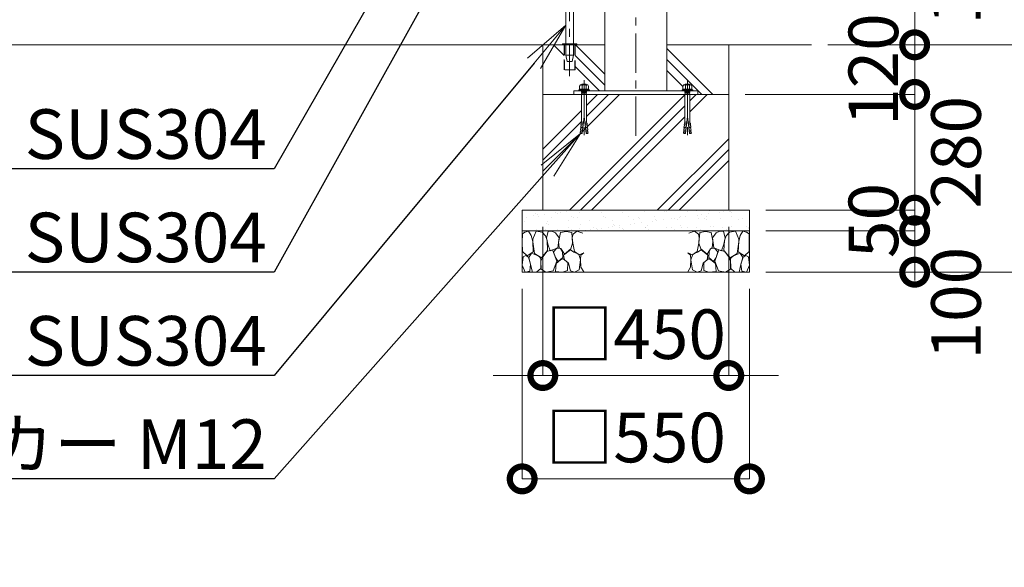
# Model space of a CAD drawing. Extents: x 0 to 16800, y 0 to 11880.
# Drawn here: x 8779 to 11162, y 2766 to 4091 of the extents above; entities that cross this region are included whole.
import ezdxf
from ezdxf import colors
from ezdxf.entities.mleader import LeaderData, LeaderLine
from ezdxf.math import Vec2, Vec3

# ---------------------------------------------------------------- set-up
doc = ezdxf.new("R2010")
doc.units = 0
doc.header["$MEASUREMENT"] = 0
doc.header["$PDMODE"] = 1
doc.linetypes.add('CENTER', pattern=[50.8, 31.75, -6.35, 6.35, -6.35])
doc.linetypes.add('DASHED', pattern=[19.05, 12.7, -6.35])
doc.layers.get('0').update_dxf_attribs({"linetype": 'CONTINUOUS'})
doc.layers.get('DefPoints').update_dxf_attribs({"linetype": 'CONTINUOUS'})
for name, color, linetype, lineweight in [('FRAM3', 1, 'CONTINUOUS', 50), ('ハッチング', 8, 'CONTINUOUS', 5), ('ボルト・ナット', 8, 'CONTINUOUS', 9), ('基準線', 6, 'CENTER', 18), ('外形線', 7, 'CONTINUOUS', 18), ('寸法線', 3, 'CONTINUOUS', 18), ('文字引出', 4, 'CONTINUOUS', 18), ('細線', 8, 'CONTINUOUS', 5), ('落棒・金具類', 8, 'CONTINUOUS', 9), ('隠れ線', 5, 'DASHED', 18)]:
    doc.layers.add(name, color=color, linetype=linetype, lineweight=lineweight)
doc.styles.get("Standard").update_dxf_attribs({"font": 'TXT.SHX', "bigfont": 'bigfont.shx'})
doc.dimstyles.new('40ベース', dxfattribs={"dimscale": 40, "dimtxt": 3, "dimasz": 3, "dimexe": 0, "dimexo": 1, "dimgap": 1, "dimtad": 3, "dimdec": 6, "dimdsep": 46, "dimtxsty": 'STANDARD', "dimblk": 'DOTSMALL', "dimcen": 0, "dimclrd": 256, "dimclre": 256, "dimclrt": 7, "dimadec": 3, "dimazin": 2, "dimtfac": 1, "dimtdec": 6, "dimtix": 1, "dimtmove": 2, "dimatfit": 2, "dimldrblk": 'OPEN', "dimfxl": 1, "dimtolj": 1, "dimlwd": -1, "dimlwe": -1, "dimarcsym": 0})

# ---------------------------------------------------------------- blocks, each defined once
blk = doc.blocks.new('A$C5FE242B8')
at = {"layer": '細線'}
for points in [[(15.7, 99.5), (6.7, 96.9), (0.9, 92.9), (0.3, 72.2), (0.6, 50.1), (12.2, 39.5), (27, 49.1), (25.7, 74), (22.1, 89.1), (15.7, 99.5)], [(56.5, 87.9), (48.1, 97), (33.7, 99.2), (26, 80), (25.7, 73.1), (29.9, 45), (46.5, 34.7), (61.7, 52.6), (60.2, 77), (56.5, 87.9)], [(80.7, 95.1), (71.7, 99), (62.6, 98.8), (58.9, 83.1), (62.3, 67.7), (67.7, 52), (86.1, 59.2), (89.4, 83.3), (80.7, 95.1)], [(106.3, 98.4), (92.9, 95.8), (88.6, 76), (88.3, 73.7), (89.8, 58.6), (94.3, 56.2), (102.5, 43.5), (117.9, 56.2), (122, 70.2), (120.2, 95.8), (106.3, 98.4)], [(146.6, 94.3), (132.7, 99.2), (123.1, 92.3), (121.4, 84.2), (122.4, 69.8), (126.7, 50.4), (138.1, 42), (149.3, 47.1)], [(73.8, 53.8), (59.8, 50.4), (50.5, 37.8), (45.6, 26.6), (45.9, 6.9), (57.7, 0.3), (75, 3.3), (84, 26.9), (73.8, 53.8)], [(97.3, 49.5), (93.1, 57.1), (84.3, 58), (76.2, 49.5), (80.7, 35.9), (87.1, 26), (98.2, 35.6), (97.3, 49.5)], [(125.4, 48.6), (116.7, 54.4), (100.4, 41.1), (102.2, 30.2), (112.1, 22), (116.7, 3.3), (126.3, 0.3), (138.1, 6), (141.5, 29.9), (136.9, 43.2), (125.4, 48.6)], [(15.4, 36), (8.8, 40.7), (2.1, 37.2), (0, 16.9), (7, 0.3), (18.7, 2.7), (20.6, 19.3), (15.4, 36)], [(34.5, 41.4), (22.4, 45.6), (16.3, 35.9), (20.6, 18.4), (24.8, 0.3), (35.7, 0.6), (45.3, 9.1), (45.6, 32.9), (42, 37.5), (34.5, 41.4)], [(99.1, 32), (93.1, 30.2), (82.2, 21.4), (80.4, 1.5), (97.9, 0), (110, 3.9), (110.6, 23.3), (99.1, 32)], [(149.3, 46.9), (142.4, 41.1), (141.5, 30.5), (142.4, 12.1), (149, 0.9), (149.3, 0.9)]]:
    blk.add_lwpolyline(points, dxfattribs=at)
blk = doc.blocks.new('_DotSmall')
at = {"layer": 'FRAM3', "color": 0, "const_width": 0.5}
blk.add_lwpolyline([(-0.0625, 0, 1), (0.0625, 0, 1)], format="xyb", close=True, dxfattribs=at)
blk = doc.blocks.new('*D278')
at = {"layer": 'DefPoints', "color": 0}
for p in [(10045, 3630), (10495, 3630), (10045, 3230)]:
    blk.add_point(p, dxfattribs=at)
at = {"layer": '寸法線'}
for p, q in [((10045, 3590), (10045, 3230)), ((10495, 3590), (10495, 3230)), ((10045, 3230), (9925, 3230)), ((10495, 3230), (10045, 3230)), ((10495, 3230), (10615, 3230))]:
    blk.add_line(p, q, dxfattribs=at)
at = {"layer": '寸法線', "xscale": 120, "yscale": 120, "zscale": 120}
blk.add_blockref('_DotSmall', (10045, 3230), dxfattribs=at)
at = {"layer": '寸法線', "xscale": 120, "yscale": 120, "zscale": 120, "rotation": 180}
blk.add_blockref('_DotSmall', (10495, 3230), dxfattribs=at)
at = {"layer": '寸法線', "color": 7, "insert": (10270, 3330), "char_height": 120, "attachment_point": 5}
blk.add_mtext('\\A1;□450', dxfattribs=at)
blk = doc.blocks.new('_OPEN')
at = {"color": 0, "linetype": 'ByBlock'}
for p, q in [((-1, 0.167), (0, 0)), ((0, 0), (-1, -0.167)), ((0, 0), (-1, 0))]:
    blk.add_line(p, q, dxfattribs=at)
blk = doc.blocks.new('*D279')
at = {"layer": 'DefPoints', "color": 0}
for p in [(9995, 3480), (10545, 3480), (9995, 2980)]:
    blk.add_point(p, dxfattribs=at)
at = {"layer": '寸法線'}
for p, q in [((9995, 3440), (9995, 2980)), ((10545, 3440), (10545, 2980)), ((10545, 2980), (9995, 2980))]:
    blk.add_line(p, q, dxfattribs=at)
at = {"layer": '寸法線', "xscale": 120, "yscale": 120, "zscale": 120, "rotation": 180}
blk.add_blockref('_DotSmall', (9995, 2980), dxfattribs=at)
at = {"layer": '寸法線', "xscale": 120, "yscale": 120, "zscale": 120}
blk.add_blockref('_DotSmall', (10545, 2980), dxfattribs=at)
at = {"layer": '寸法線', "color": 7, "insert": (10270, 3080), "char_height": 120, "attachment_point": 5}
blk.add_mtext('\\A1;□550', dxfattribs=at)
blk = doc.blocks.new('*D280')
at = {"layer": 'DefPoints', "color": 0}
for p in [(10495, 3910), (10945, 3910), (10545, 3630)]:
    blk.add_point(p, dxfattribs=at)
at = {"layer": '寸法線'}
for p, q in [((10945, 3910), (10945, 4030)), ((10535, 3910), (10945, 3910)), ((10945, 3630), (10945, 3910)), ((10585, 3630), (10945, 3630)), ((10945, 3630), (10945, 3510))]:
    blk.add_line(p, q, dxfattribs=at)
at = {"layer": '寸法線', "xscale": 120, "yscale": 120, "zscale": 120}
for p, rotation in [((10945, 3910), 270), ((10945, 3630), 90)]:
    blk.add_blockref('_DotSmall', p, dxfattribs=dict(at, rotation=rotation))
at = {"layer": '寸法線', "color": 7, "insert": (11045, 3770), "char_height": 120, "attachment_point": 5, "rotation": 90}
blk.add_mtext('\\A1;280', dxfattribs=at)
blk = doc.blocks.new('*D233')
at = {"layer": 'DefPoints', "color": 0}
for p in [(10545, 3630), (10545, 3580), (10945, 3580)]:
    blk.add_point(p, dxfattribs=at)
at = {"layer": '寸法線'}
for p, q in [((10945, 3630), (10945, 3750)), ((10585, 3630), (10945, 3630)), ((10945, 3630), (10945, 3580)), ((10585, 3580), (10945, 3580)), ((10945, 3580), (10945, 3460))]:
    blk.add_line(p, q, dxfattribs=at)
at = {"layer": '寸法線', "xscale": 120, "yscale": 120, "zscale": 120}
for p, rotation in [((10945, 3630), 270), ((10945, 3580), 90)]:
    blk.add_blockref('_DotSmall', p, dxfattribs=dict(at, rotation=rotation))
at = {"layer": '寸法線', "color": 7, "insert": (10845, 3605), "char_height": 120, "attachment_point": 5, "rotation": 90}
blk.add_mtext('\\A1;50', dxfattribs=at)
blk = doc.blocks.new('*D234')
at = {"layer": 'DefPoints', "color": 0}
for p in [(10695, 4030), (10545, 3480), (11445, 3480)]:
    blk.add_point(p, dxfattribs=at)
at = {"layer": '寸法線'}
for p, q in [((10735, 4030), (11445, 4030)), ((11445, 4030), (11445, 3480)), ((10585, 3480), (11445, 3480))]:
    blk.add_line(p, q, dxfattribs=at)
at = {"layer": '寸法線', "xscale": 120, "yscale": 120, "zscale": 120}
for p, rotation in [((11445, 4030), 90), ((11445, 3480), 270)]:
    blk.add_blockref('_DotSmall', p, dxfattribs=dict(at, rotation=rotation))
at = {"layer": '寸法線', "color": 7, "insert": (11345, 3755), "char_height": 120, "attachment_point": 5, "rotation": 90}
blk.add_mtext('\\A1;550', dxfattribs=at)
blk = doc.blocks.new('*D235')
at = {"layer": 'DefPoints', "color": 0}
for p in [(10345, 5530), (10695, 4030), (11445, 4030)]:
    blk.add_point(p, dxfattribs=at)
at = {"layer": '寸法線'}
for p, q in [((10385, 5530), (11445, 5530)), ((11445, 5530), (11445, 4030)), ((10735, 4030), (11445, 4030))]:
    blk.add_line(p, q, dxfattribs=at)
at = {"layer": '寸法線', "xscale": 120, "yscale": 120, "zscale": 120}
for p, rotation in [((11445, 5530), 90), ((11445, 4030), 270)]:
    blk.add_blockref('_DotSmall', p, dxfattribs=dict(at, rotation=rotation))
at = {"layer": '寸法線', "color": 7, "insert": (11345, 4780), "char_height": 120, "attachment_point": 5, "rotation": 90}
blk.add_mtext('\\A1;1500', dxfattribs=at)
blk = doc.blocks.new('*D237')
at = {"layer": 'DefPoints', "color": 0}
for p in [(10180, 4150), (10695, 4030), (10945, 4030)]:
    blk.add_point(p, dxfattribs=at)
at = {"layer": '寸法線'}
for p, q in [((10220, 4150), (10945, 4150)), ((10945, 4150), (10945, 4030)), ((10735, 4030), (10945, 4030))]:
    blk.add_line(p, q, dxfattribs=at)
at = {"layer": '寸法線', "xscale": 120, "yscale": 120, "zscale": 120}
for p, rotation in [((10945, 4150), 90), ((10945, 4030), 270)]:
    blk.add_blockref('_DotSmall', p, dxfattribs=dict(at, rotation=rotation))
at = {"layer": '寸法線', "color": 7, "insert": (11045, 4215), "char_height": 120, "attachment_point": 5, "rotation": 90}
blk.add_mtext('\\A1;120', dxfattribs=at)
blk = doc.blocks.new('*D238')
at = {"layer": 'DefPoints', "color": 0}
for p in [(10695, 4030), (10495, 3910), (10945, 3910)]:
    blk.add_point(p, dxfattribs=at)
at = {"layer": '寸法線'}
for p, q in [((10945, 4030), (10945, 4150)), ((10735, 4030), (10945, 4030)), ((10945, 4030), (10945, 3910)), ((10535, 3910), (10945, 3910)), ((10945, 3910), (10945, 3790))]:
    blk.add_line(p, q, dxfattribs=at)
at = {"layer": '寸法線', "xscale": 120, "yscale": 120, "zscale": 120}
for p, rotation in [((10945, 4030), 270), ((10945, 3910), 90)]:
    blk.add_blockref('_DotSmall', p, dxfattribs=dict(at, rotation=rotation))
at = {"layer": '寸法線', "color": 7, "insert": (10845, 3970), "char_height": 120, "attachment_point": 5, "rotation": 90}
blk.add_mtext('\\A1;120', dxfattribs=at)
blk = doc.blocks.new('*D239')
at = {"layer": 'DefPoints', "color": 0}
for p in [(10545, 3580), (10545, 3480), (10945, 3480)]:
    blk.add_point(p, dxfattribs=at)
at = {"layer": '寸法線'}
for p, q in [((10585, 3580), (10945, 3580)), ((10945, 3580), (10945, 3480)), ((10585, 3480), (10945, 3480))]:
    blk.add_line(p, q, dxfattribs=at)
at = {"layer": '寸法線', "xscale": 120, "yscale": 120, "zscale": 120}
for p, rotation in [((10945, 3580), 90), ((10945, 3480), 270)]:
    blk.add_blockref('_DotSmall', p, dxfattribs=dict(at, rotation=rotation))
at = {"layer": '寸法線', "color": 7, "insert": (11045, 3405), "char_height": 120, "attachment_point": 5, "rotation": 90}
blk.add_mtext('\\A1;100', dxfattribs=at)

msp = doc.modelspace()

# ---------------------------------------------------------------- hatches: boundary and pattern name
at = {"layer": 'ハッチング'}
h = msp.add_hatch(dxfattribs=at)
h.set_pattern_fill('PLAST', color=256, scale=600, angle=315)
h.set_pattern_definition([(315, (19120.3, 37618.95), (106.066, 106.066), []), (315, (19133.56, 37632.21), (106.066, 106.066), []), (315, (19146.82, 37645.47), (106.066, 106.066), [])])
h.paths.add_polyline_path([(10195, 4030), (10123.6, 4030), (10123.6, 3969.2952395), (10096.4, 3969.2952395), (10096.4, 4030), (10045, 4030), (10045, 3910), (10120, 3910), (10120, 3919), (10132.2296355, 3919), (10132.2296355, 3921.1665901), (10135.7490754, 3923.0623572), (10134.1247185, 3923.0623572), (10134.1247185, 3930.249428), (10136.2905277, 3933.4993134), (10138.9977891, 3933.4993134), (10140.0806937, 3934.8534318), (10149.9193063, 3934.8534318), (10151.0022109, 3933.4993134), (10153.7094723, 3933.4993134), (10155.8752815, 3930.249428), (10155.8752815, 3922.1873877), (10157.7703645, 3921.1665901), (10157.7703645, 3919), (10195, 3919)])
h.paths.add_polyline_path([(10495, 4030), (10345, 4030), (10345, 3919), (10382.2296355, 3919), (10382.2296355, 3921.1665901), (10385.7490754, 3923.0623572), (10384.1247185, 3923.0623572), (10384.1247185, 3930.249428), (10386.2905277, 3933.4993134), (10388.9977891, 3933.4993134), (10390.0806937, 3934.8534318), (10399.9193063, 3934.8534318), (10401.0022109, 3933.4993134), (10403.7094723, 3933.4993134), (10405.8752815, 3930.249428), (10405.8752815, 3922.1873877), (10407.7703645, 3921.1665901), (10407.7703645, 3919), (10420, 3919), (10420, 3910), (10495, 3910)])
h = msp.add_hatch(dxfattribs=at)
h.set_pattern_fill('PLAST', color=256, scale=600, angle=45)
h.set_pattern_definition([(45, (19120.3, 37618.95), (-106.066, 106.066), []), (45, (19107.04, 37632.21), (-106.066, 106.066), []), (45, (19093.79, 37645.47), (-106.066, 106.066), [])])
h.paths.add_polyline_path([(10495, 3910), (10401.000668, 3910), (10401.000668, 3843.2508874), (10401.8229514, 3840.4834553), (10402.4108225, 3840.5348873), (10402.7132183, 3837.0784877), (10402.1253472, 3837.0270557), (10402.427743, 3833.570656), (10403.0156141, 3833.6220881), (10403.3180098, 3830.1656885), (10402.7301387, 3830.1142564), (10403.0325345, 3826.6578568), (10403.6204056, 3826.7092889), (10403.9228014, 3823.2528893), (10403.3349303, 3823.2014572), (10403.6373261, 3819.7450576), (10404.2251972, 3819.7964896), (10404.527593, 3816.34009), (10403.9397219, 3816.288658), (10403.9418359, 3816.2644947), (10404.010203, 3815.4830555), (10399.9132753, 3815.1246208), (10395, 3856.3910327), (10390.0867247, 3815.1246208), (10385.989797, 3815.4830555), (10385.472407, 3816.34009), (10385.7748028, 3819.7964896), (10386.3626739, 3819.7450576), (10386.6650697, 3823.2014572), (10386.0771986, 3823.2528893), (10386.3795944, 3826.7092889), (10387.2698613, 3830.1142564), (10386.6819902, 3830.1656885), (10386.9843859, 3833.6220881), (10387.572257, 3833.570656), (10387.8746528, 3837.0270557), (10387.2867817, 3837.0784877), (10387.5891775, 3840.5348873), (10388.1770486, 3840.4834553), (10388.999332, 3843.2508874), (10388.999332, 3910), (10151.000668, 3910), (10151.000668, 3843.2508874), (10151.8229514, 3840.4834553), (10152.4108225, 3840.5348873), (10152.7132183, 3837.0784877), (10152.1253472, 3837.0270557), (10152.427743, 3833.570656), (10153.0156141, 3833.6220881), (10153.3180098, 3830.1656885), (10152.7301387, 3830.1142564), (10153.0325345, 3826.6578568), (10153.6204056, 3826.7092889), (10153.9228014, 3823.2528893), (10153.3349303, 3823.2014572), (10153.6373261, 3819.7450576), (10154.2251972, 3819.7964896), (10154.527593, 3816.34009), (10153.9397219, 3816.288658), (10153.9418359, 3816.2644947), (10154.010203, 3815.4830555), (10149.9132753, 3815.1246208), (10145, 3856.3910327), (10140.0867247, 3815.1246208), (10135.989797, 3815.4830555), (10135.472407, 3816.34009), (10135.7748028, 3819.7964896), (10136.3626739, 3819.7450576), (10136.6650697, 3823.2014572), (10136.0771986, 3823.2528893), (10136.3795944, 3826.7092889), (10137.2698613, 3830.1142564), (10136.6819902, 3830.1656885), (10136.9843859, 3833.6220881), (10137.572257, 3833.570656), (10137.8746528, 3837.0270557), (10137.2867817, 3837.0784877), (10137.5891775, 3840.5348873), (10138.1770486, 3840.4834553), (10138.999332, 3843.2508874), (10138.999332, 3910), (10120, 3910), (10045, 3910), (10045, 3630), (10495, 3630)])
at = {"layer": 'ハッチング', "ltscale": 1000}
h = msp.add_hatch(dxfattribs=at)
h.set_pattern_fill('AR-SAND', color=256, scale=20, style=0)
h.set_pattern_definition([(37.5, (-40000, 49850), (-1.259867, 38.536475), [0, -30.4, 0, -34, 0, -32.5]), (7.5, (-40000, 49850), (35.395534, 56.44292), [0, -16.4, 0, -27.4, 0, -10.5]), (327.5, (-40024.6, 49850), (62.282837, 0.113181), [0, -10, 0, -36, 0, -47]), (317.5, (-40024.6, 49850), (60.12253, 17.55351), [0, -5, 0, -23.6, 0, -27])])
h.paths.add_polyline_path([(10545, 3580), (10545, 3630), (9995, 3630), (9995, 3580)])

# ---------------------------------------------------------------- linework, layer by layer
at = {"layer": 'ボルト・ナット'}
for p, q in [((10136.2905277, 3933.4993134), (10140.0806937, 3931.3327234)), ((10140.0806937, 3931.3327234), (10142.7879552, 3933.4993134)), ((10149.9193063, 3931.3327234), (10147.2120448, 3933.4993134)), ((10153.7094723, 3933.4993134), (10149.9193063, 3931.3327234)), ((10386.2905277, 3933.4993134), (10390.0806937, 3931.3327234)), ((10390.0806937, 3931.3327234), (10392.7879552, 3933.4993134)), ((10399.9193063, 3931.3327234), (10397.2120448, 3933.4993134)), ((10403.7094723, 3933.4993134), (10399.9193063, 3931.3327234)), ((10132.2296355, 3921.1665901), (10135.7490754, 3923.0623572)), ((10135.7490754, 3923.0623572), (10145, 3923.0623572)), ((10138.9977891, 3917.6458809), (10145, 3917.6458809)), ((10139.8099676, 3915.7501145), (10139.8099676, 3916.5625856)), ((10139.9225763, 3913.2001888), (10139.9225763, 3914.3959955)), ((10139.9225763, 3913.2001888), (10145, 3913.2001888)), ((10140.0806937, 3931.3327234), (10140.0806937, 3923.0623572)), ((10154.2509246, 3923.0623572), (10145, 3923.0623572)), ((10151.0022109, 3917.6458809), (10145, 3917.6458809)), ((10150.0774237, 3913.2001888), (10145, 3913.2001888)), ((10149.9193063, 3931.3327234), (10149.9193063, 3923.0623572)), ((10150.0774237, 3913.2001888), (10150.0774237, 3914.3959955)), ((10150.1900324, 3915.7501145), (10150.1900324, 3916.5625856)), ((10157.7703645, 3921.1665901), (10154.2509246, 3923.0623572)), ((10382.2296355, 3921.1665901), (10385.7490754, 3923.0623572)), ((10385.7490754, 3923.0623572), (10395, 3923.0623572)), ((10388.9977891, 3917.6458809), (10395, 3917.6458809)), ((10389.8099676, 3915.7501145), (10389.8099676, 3916.5625856)), ((10389.9225763, 3913.2001888), (10389.9225763, 3914.3959955)), ((10389.9225763, 3913.2001888), (10395, 3913.2001888)), ((10390.0806937, 3931.3327234), (10390.0806937, 3923.0623572)), ((10404.2509246, 3923.0623572), (10395, 3923.0623572)), ((10401.0022109, 3917.6458809), (10395, 3917.6458809)), ((10400.0774237, 3913.2001888), (10395, 3913.2001888)), ((10399.9193063, 3931.3327234), (10399.9193063, 3923.0623572)), ((10400.0774237, 3913.2001888), (10400.0774237, 3914.3959955)), ((10400.1900324, 3915.7501145), (10400.1900324, 3916.5625856)), ((10407.7703645, 3921.1665901), (10404.2509246, 3923.0623572)), ((10137.5891775, 3840.5348873), (10137.2867817, 3837.0784877)), ((10137.2867817, 3837.0784877), (10137.5891775, 3840.5348873)), ((10137.2867817, 3837.0784877), (10142.6447911, 3836.6097226)), ((10137.572257, 3833.570656), (10137.8746528, 3837.0270557)), ((10137.5891775, 3840.5348873), (10143.055193, 3840.0566729)), ((10138.1770486, 3840.4834553), (10138.999332, 3843.2508874)), ((10143.4355036, 3843.2508874), (10138.999332, 3843.2508874)), ((10140.0867247, 3815.1246208), (10145, 3856.3910327)), ((10149.9132753, 3815.1246208), (10145, 3856.3910327)), ((10146.5644964, 3843.2508874), (10151.000668, 3843.2508874)), ((10152.4108225, 3840.5348873), (10146.944807, 3840.0566729)), ((10152.7132183, 3837.0784877), (10147.3552089, 3836.6097226)), ((10151.8229514, 3840.4834553), (10151.000668, 3843.2508874)), ((10152.427743, 3833.570656), (10152.1253472, 3837.0270557)), ((10152.7132183, 3837.0784877), (10152.4108225, 3840.5348873)), ((10152.4108225, 3840.5348873), (10152.7132183, 3837.0784877)), ((10387.5891775, 3840.5348873), (10387.2867817, 3837.0784877)), ((10387.2867817, 3837.0784877), (10387.5891775, 3840.5348873)), ((10387.2867817, 3837.0784877), (10392.6447911, 3836.6097226)), ((10387.572257, 3833.570656), (10387.8746528, 3837.0270557)), ((10387.5891775, 3840.5348873), (10393.055193, 3840.0566729)), ((10388.1770486, 3840.4834553), (10388.999332, 3843.2508874)), ((10393.4355036, 3843.2508874), (10388.999332, 3843.2508874)), ((10390.0867247, 3815.1246208), (10395, 3856.3910327)), ((10399.9132753, 3815.1246208), (10395, 3856.3910327)), ((10396.5644964, 3843.2508874), (10401.000668, 3843.2508874)), ((10402.4108225, 3840.5348873), (10396.944807, 3840.0566729)), ((10402.7132183, 3837.0784877), (10397.3552089, 3836.6097226)), ((10401.8229514, 3840.4834553), (10401.000668, 3843.2508874)), ((10402.427743, 3833.570656), (10402.1253472, 3837.0270557)), ((10402.7132183, 3837.0784877), (10402.4108225, 3840.5348873)), ((10402.4108225, 3840.5348873), (10402.7132183, 3837.0784877)), ((10135.7748028, 3819.7964896), (10135.472407, 3816.34009)), ((10135.472407, 3816.34009), (10140.1823794, 3815.9280208)), ((10135.7748028, 3819.7964896), (10140.5927813, 3819.3749711)), ((10136.0581641, 3816.2644947), (10135.989797, 3815.4830555)), ((10135.989797, 3815.4830555), (10140.0867247, 3815.1246208)), ((10136.0581641, 3816.2644947), (10136.0602781, 3816.288658)), ((10136.3795944, 3826.7092889), (10136.0771986, 3823.2528893)), ((10136.0771986, 3823.2528893), (10141.0031833, 3822.8219214)), ((10136.3626739, 3819.7450576), (10136.6650697, 3823.2014572)), ((10136.3795944, 3826.7092889), (10141.4135852, 3826.2688717)), ((10136.9843859, 3833.6220881), (10136.6819902, 3830.1656885)), ((10136.6819902, 3830.1656885), (10141.8239872, 3829.715822)), ((10136.9674655, 3826.6578568), (10137.2698613, 3830.1142564)), ((10136.9843859, 3833.6220881), (10142.2343891, 3833.1627723)), ((10153.0156141, 3833.6220881), (10147.7656109, 3833.1627723)), ((10153.3180098, 3830.1656885), (10148.1760128, 3829.715822)), ((10153.6204056, 3826.7092889), (10148.5864148, 3826.2688717)), ((10153.9228014, 3823.2528893), (10148.9968167, 3822.8219214)), ((10154.2251972, 3819.7964896), (10149.4072187, 3819.3749711)), ((10154.527593, 3816.34009), (10149.8176206, 3815.9280208)), ((10154.010203, 3815.4830555), (10149.9132753, 3815.1246208)), ((10153.0325345, 3826.6578568), (10152.7301387, 3830.1142564)), ((10153.0156141, 3833.6220881), (10153.3180098, 3830.1656885)), ((10153.6373261, 3819.7450576), (10153.3349303, 3823.2014572)), ((10153.6204056, 3826.7092889), (10153.9228014, 3823.2528893)), ((10153.9418359, 3816.2644947), (10153.9397219, 3816.288658)), ((10153.9418359, 3816.2644947), (10154.010203, 3815.4830555)), ((10154.2251972, 3819.7964896), (10154.527593, 3816.34009)), ((10385.7748028, 3819.7964896), (10385.472407, 3816.34009)), ((10385.472407, 3816.34009), (10390.1823794, 3815.9280208)), ((10385.7748028, 3819.7964896), (10390.5927813, 3819.3749711)), ((10386.0581641, 3816.2644947), (10385.989797, 3815.4830555)), ((10385.989797, 3815.4830555), (10390.0867247, 3815.1246208)), ((10386.0581641, 3816.2644947), (10386.0602781, 3816.288658)), ((10386.3795944, 3826.7092889), (10386.0771986, 3823.2528893)), ((10386.0771986, 3823.2528893), (10391.0031833, 3822.8219214)), ((10386.3626739, 3819.7450576), (10386.6650697, 3823.2014572)), ((10386.3795944, 3826.7092889), (10391.4135852, 3826.2688717)), ((10386.9843859, 3833.6220881), (10386.6819902, 3830.1656885)), ((10386.6819902, 3830.1656885), (10391.8239872, 3829.715822)), ((10386.9674655, 3826.6578568), (10387.2698613, 3830.1142564)), ((10386.9843859, 3833.6220881), (10392.2343891, 3833.1627723)), ((10403.0156141, 3833.6220881), (10397.7656109, 3833.1627723)), ((10403.3180098, 3830.1656885), (10398.1760128, 3829.715822)), ((10403.6204056, 3826.7092889), (10398.5864148, 3826.2688717)), ((10403.9228014, 3823.2528893), (10398.9968167, 3822.8219214)), ((10404.2251972, 3819.7964896), (10399.4072187, 3819.3749711)), ((10404.527593, 3816.34009), (10399.8176206, 3815.9280208)), ((10404.010203, 3815.4830555), (10399.9132753, 3815.1246208)), ((10403.0325345, 3826.6578568), (10402.7301387, 3830.1142564)), ((10403.0156141, 3833.6220881), (10403.3180098, 3830.1656885)), ((10403.6373261, 3819.7450576), (10403.3349303, 3823.2014572)), ((10403.6204056, 3826.7092889), (10403.9228014, 3823.2528893)), ((10403.9418359, 3816.2644947), (10403.9397219, 3816.288658)), ((10403.9418359, 3816.2644947), (10404.010203, 3815.4830555)), ((10404.2251972, 3819.7964896), (10404.527593, 3816.34009))]:
    msp.add_line(p, q, dxfattribs=at)
for points in [[(10155.8752815, 3923.0623572), (10155.8752815, 3930.249428), (10153.7094723, 3933.4993134), (10136.2905277, 3933.4993134), (10134.1247185, 3930.249428), (10134.1247185, 3923.0623572)], [(10405.8752815, 3923.0623572), (10405.8752815, 3930.249428), (10403.7094723, 3933.4993134), (10386.2905277, 3933.4993134), (10384.1247185, 3930.249428), (10384.1247185, 3923.0623572)], [(10132.2296355, 3919), (10157.7703645, 3919), (10157.7703645, 3921.1665901), (10132.2296355, 3921.1665901)], [(10151.0022109, 3914.3959955), (10138.9977891, 3914.3959955), (10138.9977891, 3915.7501145), (10151.0022109, 3915.7501145)], [(10382.2296355, 3919), (10407.7703645, 3919), (10407.7703645, 3921.1665901), (10382.2296355, 3921.1665901)], [(10401.0022109, 3914.3959955), (10388.9977891, 3914.3959955), (10388.9977891, 3915.7501145), (10401.0022109, 3915.7501145)]]:
    msp.add_lwpolyline(points, close=True, dxfattribs=at)
for points in [[(10151.0022109, 3933.4993134), (10149.9193063, 3934.8534318), (10140.0806937, 3934.8534318), (10138.9977891, 3933.4993134)], [(10401.0022109, 3933.4993134), (10399.9193063, 3934.8534318), (10390.0806937, 3934.8534318), (10388.9977891, 3933.4993134)], [(10138.9977891, 3919), (10138.9977891, 3916.5625856), (10151.0022109, 3916.5625856), (10151.0022109, 3919)], [(10139.9225763, 3913.2001888), (10138.999332, 3911.8169446), (10138.999332, 3843.2508874)], [(10151.000668, 3843.2508874), (10151.000668, 3911.8169446), (10150.0774237, 3913.2001888)], [(10388.9977891, 3919), (10388.9977891, 3916.5625856), (10401.0022109, 3916.5625856), (10401.0022109, 3919)], [(10389.9225763, 3913.2001888), (10388.999332, 3911.8169446), (10388.999332, 3843.2508874)], [(10401.000668, 3843.2508874), (10401.000668, 3911.8169446), (10400.0774237, 3913.2001888)]]:
    msp.add_lwpolyline(points, dxfattribs=at)
at = {"layer": '基準線', "ltscale": 3}
for p, q in [((10270, 3810), (10270, 5630)), ((10110, 4335), (10110, 3954.2952395)), ((10145, 3944.8534318), (10145, 3805.1246208)), ((10395, 3944.8534318), (10395, 3805.1246208))]:
    msp.add_line(p, q, dxfattribs=at)
at = {"layer": '外形線'}
for p, q in [((10195, 4763.50001), (10195, 3919)), ((10195, 4030), (4050, 4030)), ((10695, 4030), (10345, 4030))]:
    msp.add_line(p, q, dxfattribs=at)
msp.add_lwpolyline([(10345, 3919), (10345, 5530), (10195, 5530), (10195, 4828.50001)], dxfattribs=at)
for points in [[(10092.5, 4032), (10127.5, 4032), (10127.5, 4030.0001), (10092.5, 4030.0001)], [(10120, 3919), (10420, 3919), (10420, 3910), (10120, 3910)]]:
    msp.add_lwpolyline(points, close=True, dxfattribs=at)
at = {"layer": '細線'}
for p, q in [((10045, 4030), (10045, 3630)), ((10495, 3630), (10495, 4030)), ((10495, 3910), (10045, 3910)), ((10545, 3580), (9995, 3580))]:
    msp.add_line(p, q, dxfattribs=at)
msp.add_lwpolyline([(10545, 3630), (9995, 3630), (9995, 3480), (10545, 3480)], close=True, dxfattribs=at)
at = {"layer": '落棒・金具類'}
msp.add_line((10119.5, 4005), (10100.5, 4005), dxfattribs=at)
msp.add_lwpolyline([(10100.5, 4150), (10100.5, 4005), (10104, 3990), (10116, 3990), (10119.5, 4005), (10119.5, 4150)], dxfattribs=at)
at = {"layer": '隠れ線', "ltscale": 2}
for p, q in [((10097.4, 4030.0001), (10097.4, 3969.2952395)), ((10122.6, 4030.0001), (10122.6, 3969.2952395))]:
    msp.add_line(p, q, dxfattribs=at)
msp.add_lwpolyline([(10123.6, 4030.0001), (10123.6, 3969.2952395), (10096.4, 3969.2952395), (10096.4, 4030.0001)], dxfattribs=at)

# ---------------------------------------------------------------- block references
msp.add_blockref('A$C5FE242B8', (9995, 3480))
at = {"xscale": -1}
msp.add_blockref('A$C5FE242B8', (10545, 3480), dxfattribs=at)

# ---------------------------------------------------------------- dimensions: what is measured, and where the dimension line sits
at = {"layer": '寸法線'}
for base, p1, p2, picture, middle in [((11445.0000000001, 4030), (10345.0000000001, 5530), (10695.0000000001, 4030), '*D235', (11345.0000000001, 4780)), ((10945, 3910), (10695, 4030), (10495, 3910), '*D238', (10845, 3970)), ((11445.0000000001, 3480), (10695.0000000001, 4030), (10545, 3480), '*D234', (11345.0000000001, 3755)), ((10945, 3580), (10545, 3630), (10545, 3580), '*D233', (10845, 3605))]:
    dim = msp.add_linear_dim(base=base, p1=p1, p2=p2, angle=90, dimstyle='40ベース', dxfattribs=at)
    dim.commit()
    dim.dimension.update_dxf_attribs({"geometry": picture, "text_midpoint": middle})
for base, p1, p2, picture, middle in [((10945, 4030), (10180, 4150), (10695, 4030), '*D237', (11045, 4215)), ((10945, 3480), (10545, 3580), (10545, 3480), '*D239', (11045, 3405))]:
    dim = msp.add_linear_dim(base=base, p1=p1, p2=p2, angle=90, dimstyle='40ベース', override={"dimtad": 4}, dxfattribs=at)
    dim.commit()
    dim.dimension.update_dxf_attribs({"geometry": picture, "text_midpoint": middle, "dimtype": 160})
dim = msp.add_linear_dim(base=(10945, 3910), p1=(10545, 3630), p2=(10495, 3910), angle=90, dimstyle='40ベース', override={"dimtad": 4}, dxfattribs=at)
dim.commit()
dim.dimension.update_dxf_attribs({"geometry": '*D280', "text_midpoint": (11045, 3770)})
for base, p1, p2, picture, middle in [((10045, 3230), (10495, 3630), (10045, 3630), '*D278', (10270, 3330)), ((9995.0000000001, 2980), (10545, 3480), (9995.0000000001, 3480), '*D279', (10270.0000000001, 3080))]:
    dim = msp.add_linear_dim(base=base, p1=p1, p2=p2, angle=180, text='□<>', dimstyle='40ベース', dxfattribs=at)
    dim.commit()
    dim.dimension.update_dxf_attribs({"geometry": picture, "text_midpoint": middle})

# ---------------------------------------------------------------- leaders
at = {"layer": '文字引出'}
ml = msp.add_multileader_mtext('Standard', dxfattribs=at)
ml.set_content('\\A1;{\\C7;取手：φ25 SUS304}', color=256, style='STANDARD')
ml.set_leader_properties()
ml.set_arrow_properties(name='OPEN')
ml.build(insert=Vec2(0, 0))
ml.multileader.update_dxf_attribs({"text_left_attachment_type": 6, "text_right_attachment_type": 6, "dogleg_length": 0.36, "arrow_head_size": 120, "scale": 40})
ctx = ml.context
ctx.base_point, ctx.scale, ctx.char_height, ctx.arrow_head_size, ctx.landing_gap_size, ctx.plane_origin = Vec3(7825.4, 3730), 40, 120, 120, 3.6, Vec3(13672.2801627, 6761.5392736)
ctx.left_attachment, ctx.right_attachment, ctx.text_align_type = 6, 6, 2
notes = []
notes.append((ctx, [(0, (1, 1, 0), (9395, 3730), (-1, 0), 14.4, [(0, [(10130, 5010)], 0, [])])]))
ctx.mtext.insert, ctx.mtext.alignment, ctx.mtext.flow_direction = Vec3(9377, 3874), 3, 5
ml = msp.add_multileader_mtext('Standard', dxfattribs=at)
ml.set_content('\\A1;{\\C7;打掛金具：SUS304}', color=256, style='STANDARD')
ml.set_leader_properties()
ml.set_arrow_properties(name='OPEN')
ml.build(insert=Vec2(0, 0))
ml.multileader.update_dxf_attribs({"text_left_attachment_type": 6, "text_right_attachment_type": 6, "dogleg_length": 0.36, "arrow_head_size": 120, "scale": 40})
ctx = ml.context
ctx.base_point, ctx.scale, ctx.char_height, ctx.arrow_head_size, ctx.landing_gap_size, ctx.plane_origin = Vec3(7993.4, 3480), 40, 120, 120, 3.6, Vec3(13672.2801627, 6561.5392736)
ctx.left_attachment, ctx.right_attachment, ctx.text_align_type = 6, 6, 2
notes.append((ctx, [(0, (1, 1, 0), (9395, 3480), (-1, 0), 14.4, [(0, [(10107.50004, 4763.50001)], 0, [])])]))
ctx.mtext.insert, ctx.mtext.alignment, ctx.mtext.flow_direction = Vec3(9377, 3624), 3, 5
ml = msp.add_multileader_mtext('Standard', dxfattribs=at)
ml.set_content('\\A1;{\\C7;落棒：φ19 SUS304}', color=256, style='STANDARD')
ml.set_leader_properties()
ml.set_arrow_properties(name='OPEN')
ml.build(insert=Vec2(0, 0))
ml.multileader.update_dxf_attribs({"text_left_attachment_type": 6, "text_right_attachment_type": 6, "dogleg_length": 0.36, "arrow_head_size": 120, "scale": 40})
ctx = ml.context
ctx.base_point, ctx.scale, ctx.char_height, ctx.arrow_head_size, ctx.landing_gap_size, ctx.plane_origin = Vec3(7865.4, 3230), 40, 120, 120, 3.6, Vec3(7116.4776872, 3398.8376451)
ctx.left_attachment, ctx.right_attachment, ctx.text_align_type = 6, 6, 2
notes.append((ctx, [(1, (1, 1, 0), (9395, 3230), (-1, 0), 14.4, [(0, [(10100.5, 4077.5)], 0, [])])]))
ctx.mtext.insert, ctx.mtext.alignment, ctx.mtext.flow_direction = Vec3(9377, 3374), 3, 5
ml = msp.add_multileader_mtext('Standard', dxfattribs=at)
ml.set_content('\\A1;{\\C7;オールアンカー M12}', color=256, style='STANDARD')
ml.set_leader_properties()
ml.set_arrow_properties(name='OPEN')
ml.build(insert=Vec2(0, 0))
ml.multileader.update_dxf_attribs({"text_left_attachment_type": 6, "text_right_attachment_type": 6, "dogleg_length": 0.36, "arrow_head_size": 120, "scale": 40})
ctx = ml.context
ctx.base_point, ctx.scale, ctx.char_height, ctx.arrow_head_size, ctx.landing_gap_size, ctx.plane_origin = Vec3(8021.4, 2980), 40, 120, 120, 3.6, Vec3(8332.3251152, 6160.6217283)
ctx.left_attachment, ctx.right_attachment, ctx.text_align_type = 6, 6, 2
notes.append((ctx, [(1, (1, 1, 0), (9395, 2980), (-1, 0), 14.4, [(0, [(10135.989797, 3815.4830555)], 0, [])])]))
ctx.mtext.insert, ctx.mtext.alignment, ctx.mtext.flow_direction = Vec3(9377, 3124), 3, 5
for ctx, leaders in notes:
    for number, flags, end, landing, length, lines in leaders:
        leader = LeaderData()
        leader.index, (leader.has_last_leader_line, leader.has_dogleg_vector, leader.attachment_direction) = number, flags
        leader.last_leader_point, leader.dogleg_vector, leader.dogleg_length = Vec3(end), Vec3(landing), length
        for number, points, colour, breaks in lines:
            line = LeaderLine()
            line.index, line.vertices, line.color, line.breaks = number, Vec3.list(points), colors.encode_raw_color(colour), breaks
            leader.lines.append(line)
        ctx.leaders.append(leader)

doc.saveas('drawing.dxf')
